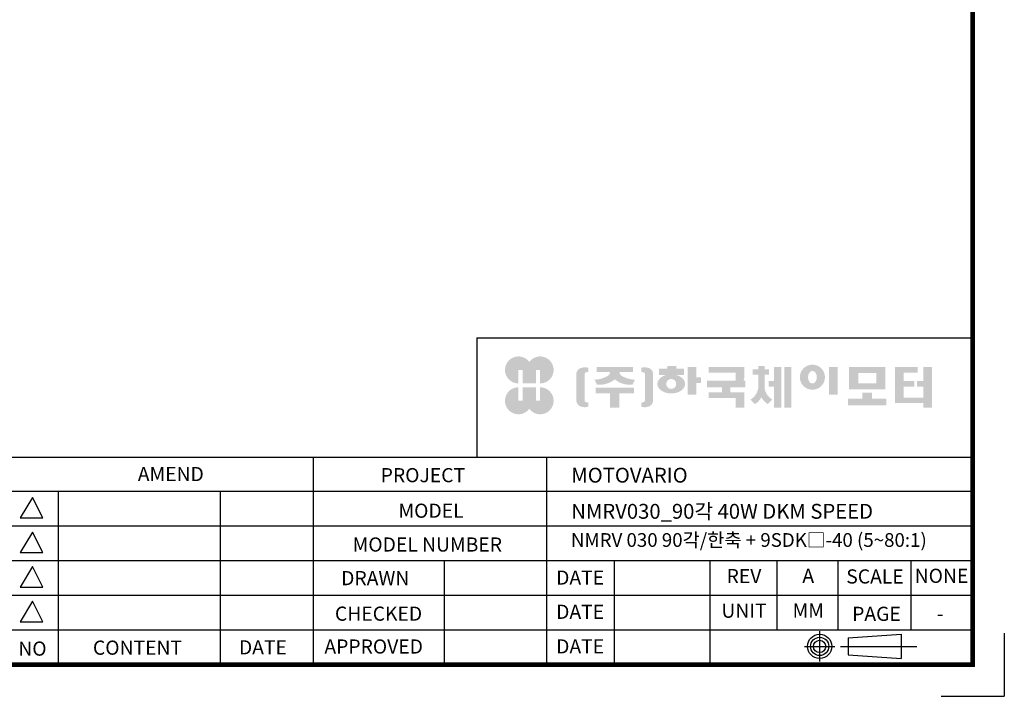
# Model space of a CAD drawing. Extents: x 2213 to 3247, y 258 to 995.
# Drawn here: x 2773 to 3247, y 258 to 584 of the extents above; entities that cross this region are included whole.
import ezdxf

# ---------------------------------------------------------------- set-up
doc = ezdxf.new("R2010")
doc.units = 0
doc.header["$MEASUREMENT"] = 0

# ---------------------------------------------------------------- blocks, each defined once
blk = doc.blocks.new('BLOCK')
at = {"linetype": 'Continuous'}
h = blk.add_hatch(color=1, dxfattribs=at)
h.dxf.hatch_style = 1
h.paths.add_polyline_path([(-321.5063087220969, 170.3748868851464), (-319.2926656756437, 170.3748868851464), (-319.2926656756437, 163.3793856938917), (-312.4856209713171, 163.3793856938917), (-312.4856209713171, 170.3748868851464), (-310.2719779248638, 170.3748868851464), (-310.2719779248638, 163.3793856938917, 1.622532587323392), (-315.8891433234804, 174.5443580508257, 1.622532587323392), (-321.5063087220969, 163.3793856938917)])
h.paths.add_polyline_path([(-312.4856209713171, 161.3948342226386), (-319.2926656756437, 161.3948342226386), (-319.2926656756437, 154.3993330313839), (-321.5063087220969, 154.3993330313839), (-321.5063087220969, 161.3948342226386, 1.622532587323393), (-315.8891433234804, 150.2298618657046, 1.622532587323391), (-310.2719779248638, 161.3948342226386), (-310.2719779248638, 154.3993330313839), (-312.4856209713171, 154.3993330313839)])
h = blk.add_hatch(color=5, dxfattribs=at)
h.dxf.hatch_style = 1
h.paths.add_polyline_path([(-243.227244251267, 156.8387528497064), (-247.7218442512669, 156.8387528497064), (-247.7218442512669, 150.8169128497064), (-243.227244251267, 150.8169128497064), (-229.278144251267, 150.8169128497064), (-229.278144251267, 153.7459928497064), (-243.227244251267, 153.7459928497064)], flags=17)
h.paths.add_polyline_path([(-170.012124251267, 158.7751928497064), (-174.506724251267, 158.7751928497064), (-174.506724251267, 150.8169128497064), (-170.012124251267, 150.8169128497064), (-156.063024251267, 150.8169128497064), (-156.063024251267, 153.7459928497064), (-170.012124251267, 153.7459928497064)], flags=17)
h.paths.add_polyline_path([(-274.081584251267, 158.3329928497064), (-274.081584251267, 150.8169128497064), (-269.1540242512671, 150.8169128497064), (-269.1540242512671, 158.3329928497064), (-261.678864251267, 158.3329928497064), (-261.678864251267, 161.2660328497064), (-281.5567442512669, 161.2660328497064), (-281.5567442512669, 158.3329928497064)])
edge = h.paths.add_edge_path(flags=16)
edge.add_arc((-242.3459462512669, 163.1416868497064), 2.590433999999961, 0, 360)
edge = h.paths.add_edge_path(flags=16)
edge.add_ellipse((-169.197024251267, 166.6239128497063), major_axis=(0, -3.280860000000001), ratio=0.6944276805471727, start_angle=0, end_angle=360)
edge = h.paths.add_edge_path()
edge.add_arc((-169.197024251267, 166.6239128497064), 6.499680000000009, 0, 360)
h.paths.add_polyline_path([(-204.9334090894905, 164.7877928497064), (-203.919624251267, 164.7877928497064), (-203.919624251267, 161.3399528497064), (-211.798704251267, 161.3399528497064), (-211.798704251267, 158.7751928497064), (-204.452244251267, 158.7751928497064), (-204.452244251267, 150.8169128497064), (-208.946844251267, 150.8169128497064), (-208.946844251267, 155.8461128497063), (-222.895944251267, 155.8461128497063), (-222.895944251267, 158.7751928497064), (-216.1190642512669, 158.7751928497064), (-216.1190642512669, 161.3399528497064), (-223.8780242512669, 161.3399528497064), (-223.8780242512669, 164.7877928497064), (-208.946844251267, 164.7877928497064), (-208.946844251267, 168.9867128497063), (-222.895944251267, 168.9867128497063), (-222.895944251267, 171.9157928497063), (-204.452244251267, 171.9157928497063), (-204.452244251267, 166.283185463014)])
h.paths.add_polyline_path([(-145.407984251267, 163.4559128497064), (-135.991104251267, 163.4559128497064), (-135.991104251267, 168.8679128497064), (-145.407984251267, 168.8679128497064)], flags=16)
h.paths.add_polyline_path([(-150.2405042512669, 160.4080328497064), (-131.433144251267, 160.4080328497064), (-131.433144251267, 171.9157928497063), (-150.2405042512669, 171.9157928497063)])
h.paths.add_polyline_path([(-229.278144251267, 166.5084128497064), (-226.841424251267, 166.5084128497064), (-226.841424251267, 163.5978128497064), (-229.278144251267, 163.5978128497064), (-229.278144251267, 157.5119528497063), (-233.7727442512669, 157.5119528497063), (-233.7727442512669, 171.8986328497063), (-229.278144251267, 171.8986328497063)])
h.paths.add_polyline_path([(-183.742104251267, 171.8986328497063), (-180.046104251267, 171.8986328497063), (-180.046104251267, 150.8169128497064), (-183.742104251267, 150.8169128497064)])
h.paths.add_polyline_path([(-160.557624251267, 171.8986328497063), (-156.063024251267, 171.8986328497063), (-156.063024251267, 157.5119528497063), (-160.557624251267, 157.5119528497063)])
edge = h.paths.add_edge_path()
edge.add_arc((-188.0817513309352, 159.979148050734), 8.418475639589218, 206.1490032467067, 239.640708214882)
edge.add_line((-192.336624251267, 152.7150728497064), (-189.9302829614869, 154.9893321318001))
edge.add_arc((-185.675410041155, 162.2534073328277), 8.418475639589218, 188.0123826120148, 239.640708214882, ccw=False)
edge.add_line((-194.011704251267, 161.0799803275094), (-194.011704251267, 167.8937528497063))
edge.add_line((-194.011704251267, 167.8937528497063), (-191.605344251267, 167.8937528497063))
edge.add_line((-191.605344251267, 167.8937528497063), (-191.605344251267, 170.7132728497063))
edge.add_line((-191.605344251267, 170.7132728497064), (-194.011704251267, 170.7132728497064))
edge.add_line((-194.011704251267, 170.7132728497064), (-194.011704251267, 172.3461128497063))
edge.add_line((-194.011704251267, 172.3461128497063), (-197.265504251267, 172.3461128497063))
edge.add_line((-197.265504251267, 172.3461128497063), (-197.265504251267, 170.7132728497064))
edge.add_line((-197.265504251267, 170.7132728497064), (-200.189304251267, 170.7132728497064))
edge.add_line((-200.1893042512669, 170.7132728497064), (-200.1893042512669, 167.8937528497064))
edge.add_line((-200.1893042512669, 167.8937528497063), (-197.265504251267, 167.8937528497063))
edge.add_line((-197.265504251267, 167.8937528497063), (-197.265504251267, 161.0799803275091))
edge.add_arc((-205.6017984613789, 162.2534073328277), 8.418475639589218, 300.3592917851188, 351.98761738798515, ccw=False)
edge.add_line((-201.3469255410471, 154.9893321318001), (-198.940584251267, 152.7150728497064))
edge.add_arc((-203.1954571715988, 159.979148050734), 8.418475639589218, 300.3592917851188, 333.8509967532933)
edge = h.paths.add_edge_path()
edge.add_arc((-256.1463063122446, 165.9240191416497), 5.81646114655223, 77.82015980094789, 107.4359150840894)
edge.add_line((-257.8891442512669, 171.4732295528394), (-257.8891442512669, 169.3746554364573))
edge.add_line((-257.8891442512669, 169.3746554364573), (-256.843704251267, 169.1569928497066))
edge.add_arc((-257.0006426468326, 168.1085435854453), 1.060129954171956, 17.034888108353414, 81.48681848215728, ccw=False)
edge.add_line((-255.987024251267, 168.4191128496793), (-255.987024251267, 154.3927928497337))
edge.add_arc((-257.0006426468326, 154.7033621139674), 1.060129954171956, 278.5131815178427, 342.9651118916581, ccw=False)
edge.add_line((-256.843704251267, 153.6549128497061), (-257.8891442512669, 153.4372502629554))
edge.add_line((-257.8891442512669, 153.4372502629554), (-257.8891442512669, 151.3386761465733))
edge.add_arc((-256.1463063122446, 156.887886557763), 5.81646114655223, 252.5640849159106, 282.1798401990521)
edge.add_arc((-255.2408565583927, 154.7611609550275), 3.573319736471436, 275.1654349019012, 350.6014266314855)
edge.add_line((-251.715504251267, 154.1776328497064), (-251.715504251267, 168.6342728497064))
edge.add_arc((-255.2408565583927, 168.0507447443852), 3.573319736471436, 9.398573368515306, 84.83456509809878)
edge = h.paths.add_edge_path()
edge.add_arc((-287.0893021902894, 165.9240191416497), 5.81646114655223, 72.5640849159101, 102.1798401990505)
edge.add_arc((-287.9947519441412, 168.0507447443852), 3.573319736471436, 95.16543490189905, 170.6014266314851)
edge.add_line((-291.520104251267, 168.6342728497063), (-291.520104251267, 154.1776328497064))
edge.add_arc((-287.9947519441412, 154.7611609550275), 3.573319736471436, 189.3985733685141, 264.8345650981008)
edge.add_arc((-287.0893021902894, 156.887886557763), 5.81646114655223, 257.8201598009493, 287.4359150840899)
edge.add_line((-285.346464251267, 151.3386761465734), (-285.346464251267, 153.4372502629554))
edge.add_line((-285.346464251267, 153.4372502629554), (-286.391904251267, 153.6549128497061))
edge.add_arc((-286.2349658557014, 154.7033621139674), 1.060129954171956, 197.0348881083414, 261.4868184821546, ccw=False)
edge.add_line((-287.2485842512669, 154.3927928497337), (-287.2485842512669, 168.4191128496793))
edge.add_arc((-286.2349658557014, 168.1085435854453), 1.060129954171956, 98.51318151784528, 162.9651118916458, ccw=False)
edge.add_line((-286.391904251267, 169.1569928497066), (-285.346464251267, 169.3746554364573))
edge.add_line((-285.346464251267, 169.3746554364573), (-285.346464251267, 171.4732295528394))
edge = h.paths.add_edge_path()
edge.add_line((-262.435224251267, 162.7602728497064), (-261.0650642512669, 165.3580328497063))
edge.add_arc((-260.9286423505616, 179.2060210803949), 13.84866018690189, 241.16836753793092, 269.4355753219914, ccw=False)
edge.add_arc((-266.6482877596255, 169.3822643344049), 2.499406239497567, 181.2304466113341, 247.4450260900819, ccw=False)
edge.add_line((-269.1471176701576, 169.3285928497064), (-262.0986242512669, 169.3285928497064))
edge.add_line((-262.098624251267, 169.3285928497064), (-262.098624251267, 171.9157928497063))
edge.add_line((-262.098624251267, 171.9157928497063), (-281.0683442512669, 171.9157928497063))
edge.add_line((-281.0683442512669, 171.9157928497063), (-281.0683442512669, 169.3285928497064))
edge.add_line((-281.0683442512669, 169.3285928497064), (-274.0884908323764, 169.3285928497064))
edge.add_arc((-276.5873207429084, 169.3822643344049), 2.499406239497567, 292.5549739099211, 358.76955338866594, ccw=False)
edge.add_arc((-282.3069661519723, 179.2060210803949), 13.84866018690189, 270.56442467801025, 298.8316324620691, ccw=False)
edge.add_line((-282.170544251267, 165.3580328497063), (-280.8003842512669, 162.7602728497064))
edge.add_arc((-279.5498394912636, 175.388574832695), 12.69006986467469, 264.3446004539549, 308.6864767310471)
edge.add_arc((-263.6857690112703, 175.388574832695), 12.69006986467469, 231.3135232689529, 275.6553995460449)
edge = h.paths.add_edge_path()
edge.add_ellipse((-242.3459462512669, 163.1416868497064), major_axis=(-7.18363799999999, 0), ratio=0.6882114605440888, start_angle=289.5673617865036, end_angle=610.4326382134964)
edge.add_line((-239.9400390090077, 167.8000328497064), (-235.7540642512669, 167.8000328497064))
edge.add_line((-235.754064251267, 167.8000328497064), (-235.754064251267, 171.0907928497064))
edge.add_line((-235.754064251267, 171.0907928497063), (-239.630904251267, 171.0907928497063))
edge.add_line((-239.630904251267, 171.0907928497063), (-239.630904251267, 172.4622728497064))
edge.add_line((-239.630904251267, 172.4622728497064), (-244.282584251267, 172.4622728497064))
edge.add_line((-244.2825842512669, 172.4622728497064), (-244.2825842512669, 171.0907928497064))
edge.add_line((-244.2825842512669, 171.0907928497063), (-248.7243842512669, 171.0907928497063))
edge.add_line((-248.7243842512669, 171.0907928497063), (-248.7243842512669, 167.8000328497063))
edge.add_line((-248.7243842512669, 167.8000328497064), (-244.7518534935261, 167.8000328497064))
h.paths.add_polyline_path([(-111.658224251267, 153.1902728497064), (-121.922544251267, 153.1902728497064), (-126.417144251267, 153.1902728497064), (-126.417144251267, 171.9157928497063), (-114.675744251267, 171.9157928497063), (-114.675744251267, 169.0051928497064), (-121.922544251267, 169.0051928497064), (-121.922544251267, 164.6808728497064), (-116.383824251267, 164.6808728497064), (-116.383824251267, 161.7702728497064), (-121.922544251267, 161.7702728497064), (-121.922544251267, 156.1008728497063), (-111.658224251267, 156.1008728497063), (-111.658224251267, 161.7702728497064), (-114.956904251267, 161.7702728497064), (-114.956904251267, 164.6808728497064), (-111.658224251267, 164.6808728497064), (-111.658224251267, 171.8986328497063), (-107.163624251267, 171.8986328497063), (-107.163624251267, 150.8169128497064), (-111.658224251267, 150.8169128497064)])
h.paths.add_polyline_path([(-143.259024251267, 155.5662728497064), (-143.259024251267, 158.6841128497063), (-138.249624251267, 158.6841128497063), (-138.249624251267, 155.5662728497064), (-130.8576242512669, 155.5662728497064), (-130.8576242512669, 152.1184328497064), (-150.816024251267, 152.1184328497064), (-150.816024251267, 155.5662728497064)])
h.paths.add_polyline_path([(-189.0498242512669, 161.7702728497064), (-191.852184251267, 161.7702728497064), (-191.852184251267, 164.6808728497064), (-189.0498242512669, 164.6808728497064), (-189.0498242512669, 171.8986328497063), (-185.353824251267, 171.8986328497063), (-185.353824251267, 150.8169128497064), (-189.0498242512669, 150.8169128497064)])
edge = h.paths.add_edge_path()
edge.add_line((-243.227244251267, 150.8169128497064), (-247.721844251267, 150.8169128497064))
edge.add_line((-247.7218442512669, 150.8169128497064), (-247.7218442512669, 156.8387528497064))
edge.add_line((-247.7218442512669, 156.8387528497064), (-243.227244251267, 156.8387528497064))
edge.add_line((-243.227244251267, 156.8387528497064), (-243.227244251267, 153.7459928497064))
edge.add_line((-243.227244251267, 153.7459928497064), (-229.278144251267, 153.7459928497064))
edge.add_line((-229.278144251267, 153.7459928497064), (-229.278144251267, 150.8169128497064))
edge.add_line((-229.278144251267, 150.8169128497064), (-244.594104251267, 150.8169128497064))
edge.add_line((-170.012124251267, 150.8169128497064), (-174.506724251267, 150.8169128497064))
edge.add_line((-174.506724251267, 150.8169128497064), (-174.506724251267, 158.7751928497064))
edge.add_line((-174.506724251267, 158.7751928497064), (-170.012124251267, 158.7751928497064))
edge.add_line((-170.012124251267, 158.7751928497064), (-170.012124251267, 153.7459928497064))
edge.add_line((-170.012124251267, 153.7459928497064), (-156.0630242512671, 153.7459928497064))
edge.add_line((-156.063024251267, 153.7459928497064), (-156.063024251267, 150.8169128497064))
edge.add_line((-156.063024251267, 150.8169128497064), (-171.378984251267, 150.8169128497064))
at = {"ltscale": 0.1}
for p, q in [((-343, 187), (-86.09737452134107, 187)), ((-736.0000000000001, 125.2720817545681), (-86.09737452134107, 125.2720817545681)), ((-427.863564397073, 125.2720817545681), (-427.8635643970723, 17.66011730445536)), ((-307, 125.2720817545681), (-307, 17.66011730445536)), ((-86.09737452134107, 107.3367543462143), (-736, 107.3367543462143)), ((-560.0000000000006, 107.3367543462143), (-559.9999999999994, 17.66011730445536)), ((-476, 107.3373065261894), (-476, 17.66066948442984)), ((-573.3762420738565, 104.3657265723775), (-579.7885654326669, 93.76095363238164)), ((-567.9560310548161, 93.76095363238164), (-573.3762420738565, 104.3657265723775)), ((-579.7885654326669, 93.76095363238164), (-567.9560310548161, 93.76095363238164)), ((-86.09737452134107, 89.40142693786385), (-735.9999999999998, 89.40142693786385)), ((-573.3762420738565, 86.43039916402594), (-579.7885654326669, 75.8256262240279)), ((-567.9560310548161, 75.8256262240279), (-573.3762420738565, 86.43039916402594)), ((-86.09737452134107, 71.46609952951172), (-588.1106712494671, 71.46609952951172)), ((-579.7885654326669, 75.8256262240279), (-567.9560310548161, 75.8256262240279)), ((-360.0000000000002, 71.46609952951172), (-359.9999999999991, 17.66011730445536)), ((-272.0000000000014, 71.46609952951172), (-271.9999999999987, 17.66011730445536)), ((-222.4056518161256, 71.46609952951172), (-222.4056518161256, 17.66011730445536)), ((-187.6439798536615, 71.46609952951172), (-187.6439798536615, 35.59544471280694)), ((-156, 71.46609952951172), (-156, 35.59544471280694)), ((-118.1206359287328, 71.46609952951172), (-118.1206359287328, 35.59544471280694)), ((-573.3762420738565, 68.49507175567382), (-579.7885654326669, 57.89029881567632)), ((-567.9560310548161, 57.89029881567632), (-573.3762420738565, 68.49507175567382)), ((-579.7885654326669, 57.89029881567632), (-567.9560310548161, 57.89029881567632)), ((-86.09737452134107, 53.53077212116015), (-588.1106712494671, 53.53077212116015)), ((-573.3762420738559, 50.55974434732278), (-579.7885654326658, 39.95497140732582)), ((-567.9560310548139, 39.95497140732582), (-573.3762420738559, 50.55974434732278)), ((-579.7885654326658, 39.95497140732582), (-567.9560310548139, 39.95497140732582)), ((-86.09737452134107, 35.59544471280694), (-588.1106712494671, 35.59544471280694)), ((-165.4516963201719, 35.01462803426657), (-165.4516963201719, 19.32687770856024)), ((-150.5841080380057, 31.56332296261056), (-123.2317781571046, 33.44585300169664)), ((-150.5841080380057, 31.56332296261056), (-150.5841080380057, 22.77818278021571)), ((-123.2317781571046, 33.44585300169664), (-123.2317781571046, 20.89565274112963)), ((-173.2955714830237, 27.17075287141206), (-157.6078211573173, 27.17075287141206)), ((-154.7267312018449, 27.17075287141206), (-115.0243236213022, 27.17075287141206)), ((-150.5841080380057, 22.77818278021571), (-123.2317781571046, 20.89565274112963))]:
    blk.add_line(p, q, dxfattribs=at)
at = {"linetype": 'Continuous'}
blk.add_line((-343, 187), (-343, 125.2720817545681), dxfattribs=at)
at = {"color": 8, "linetype": 'Continuous'}
for p in [(-69.76176474453155, 33.995727081265), (-102.4329842981508, 1.324507527645732)]:
    blk.add_line(p, (-69.76176474453155, 1.324507527645732), dxfattribs=at)
at = {"linetype": 'Continuous', "const_width": 2.375, "flags": 128}
blk.add_lwpolyline([(-1153.45067761056, 778.0087557448434), (-1153.45067761056, 17.66011730445536), (-86.09737452134081, 17.66011730445536), (-86.09737452134107, 778.0087557448434)], close=True, dxfattribs=at)
at = {"ltscale": 0.1}
for radius in [6.275100130282784, 4.7236437497243, 3.172187369165992]:
    blk.add_circle((-165.4516963201697, 27.17075287141206), radius, dxfattribs=at)
at = {"ltscale": 25.4, "char_height": 7.335900000000001}
for s, insert, width, attachment_point in [('AMEND', (-518.7612569787341, 120.1146235249713), 40.68873443002146, 1), ('PROJECT', (-392.8952413843797, 119.5454925447492), 83.21765295891994, 1), ('MODEL', (-383.6980789222615, 101.1213481089966), 83.21765295891994, 1), ('MODEL NUMBER', (-407.4386697621229, 83.62086881422897), 91.0655112136131, 1), ('{\\T0.95;DATE}', (-289.555359854218, 66.47694820886679), 83.21765295891994, 2), ('{\\T0.95;REV}', (-204.6560509198213, 67.27003074347161), 83.21765295891994, 2), ('A', (-171.3545716290942, 67.4009000023473), 83.21765295891994, 2), ('{\\T0.9;SCALE}', (-136.7665142296382, 67.0795957226492), 52.33611236829884, 2), ('{\\T0.95;NONE}', (-102.3007388174287, 67.4009000023473), 23.64663011089909, 2), ('DRAWN', (-413.3947172801589, 66.21468719323653), 49.06551121361311, 1), ('{\\T0.9;CHECKED}', (-416.6027073071676, 47.80607617249112), 83.21765295891994, 1), ('{\\T0.95;DATE}', (-289.555359854218, 48.78734300048476), 83.21765295891994, 2), ('{\\T0.95;UNIT}', (-204.6560509198213, 49.34494624055035), 83.21765295891994, 2), ('MM', (-171.3545716290942, 49.47581549942604), 83.21765295891994, 2), ('{\\T0.95;PAGE}', (-136.0006916321808, 47.71931459735581), 46.47123636955979, 2), ('{\\T0.95;-}', (-103.0006916321808, 47.71931459735581), 46.47123636955979, 2), ('{\\T0.95;APPROVED}', (-422.0655112136131, 30.78529461547888), 83.21765295891994, 1), ('{\\T0.95;DATE}', (-289.555359854218, 30.84500176926588), 83.21765295891994, 2), ('NO', (-573.3313133990823, 29.70127451355347), 39.15906294062002, 2), ('CONTENT', (-541.9991428677571, 30.18527248650063), 57.29947428994309, 1), ('DATE', (-466.3580813918659, 30.36190072011735), 34.82389169579143, 1)]:
    blk.add_mtext(s, dxfattribs=dict(at, insert=insert, width=width, attachment_point=attachment_point))

msp = doc.modelspace()

# ---------------------------------------------------------------- block references
at = {"color": 3, "linetype": 'Continuous', "lineweight": 13, "xscale": 0.9287460000000003, "yscale": 0.9287460000000003, "zscale": 0.9287460000000003}
msp.add_blockref('BLOCK', (3311.596518, 257.0498689317291), dxfattribs=at)

# ---------------------------------------------------------------- texts
at = {"color": 4, "lineweight": 13, "ltscale": 25.4, "attachment_point": 1}
for s, insert, char_height, width in [('{\\T0.95;MOTOVARIO}', (3038.414217, 368.2274806518722), 7.1442, 50.26587750525257), ('NMRV030_90각 40W DKM SPEED', (3038.414217, 350.8432606518722), 7.144200000000001, 200.8673382642234)]:
    msp.add_mtext(s, dxfattribs=dict(at, insert=insert, char_height=char_height, width=width))
at = {"color": 2, "lineweight": 13, "ltscale": 25.4, "insert": (3038.25, 336.7790836728), "char_height": 6.6, "width": 255.0514441644677, "attachment_point": 1}
msp.add_mtext('\\pxql;{\\fGulim|b1|i0|c129|p50;NMRV 030 90각/한축 + 9SDK□-40\\F.shx; \\fGulim|b1|i0|c129|p50;(5~80:1)}', dxfattribs=at)

doc.saveas('drawing.dxf')
